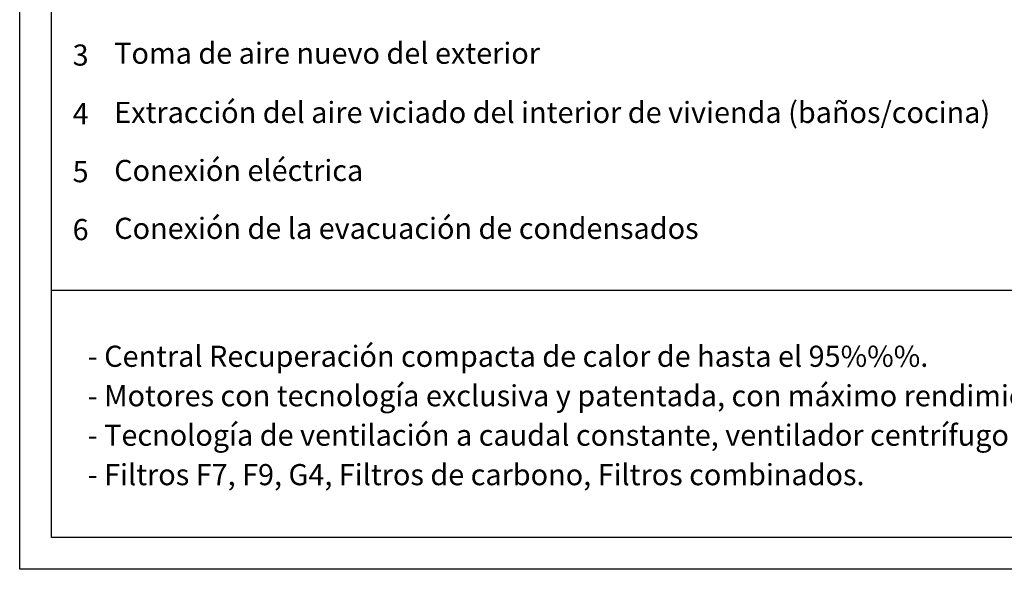
# Model space of a CAD drawing. Units: millimetres. Extents: x 0.4 to 4.22, y 0.27 to 5.63.
# Drawn here: x 0.4 to 2.64, y 0.27 to 1.53 of the extents above; entities that cross this region are included whole.
import ezdxf

# ---------------------------------------------------------------- set-up
doc = ezdxf.new("R2010")
doc.units = ezdxf.units.MM
doc.layers.add('SIBER - TEXTO', color=7, linetype='Continuous', lineweight=9)
doc.layers.add('SIBER-CARATULA', color=7, linetype='Continuous', lineweight=9)
doc.layers.add('SIBER-COTA', color=7, linetype='Continuous', lineweight=9, true_color=0x668f00)
doc.styles.add('NORDIM', font='comic.ttf', dxfattribs={"height": 1})

msp = doc.modelspace()

# ---------------------------------------------------------------- linework, layer by layer
at = {"layer": 'SIBER-CARATULA', "color": 87, "linetype": 'Continuous', "lineweight": 25, "true_color": 0x4d9325}
for points in [[(4.224, 0.2727), (0.3961, 0.2727), (0.3961, 5.626), (4.224, 5.626)], [(4.1516, 0.3451), (0.4684, 0.3451), (0.4684, 5.5536), (4.1516, 5.5536)]]:
    msp.add_lwpolyline(points, close=True, dxfattribs=at)
msp.add_lwpolyline([(0.4684, 0.9096), (4.1516, 0.9096)], dxfattribs=at)

# ---------------------------------------------------------------- texts
at = {"layer": 'SIBER - TEXTO', "style": 'NORDIM'}
for s, height, p in [('Toma de aire nuevo del exterior', 0.048227, (0.6117, 1.4257)), ('Extracción del aire viciado del interior de vivienda (baños/cocina)', 0.048227, (0.6117, 1.2907)), ('Conexión eléctrica', 0.048227, (0.6117, 1.1583)), ('Conexión de la evacuación de condensados', 0.048227, (0.6117, 1.0263)), ('- Central Recuperación compacta de calor de hasta el 95%%%.', 0.048227, (0.5512, 0.7345)), ('- Motores con tecnología exclusiva y patentada, con máximo rendimiento energético.', 0.048227, (0.5512, 0.6445)), ('- Tecnología de ventilación a caudal constante, ventilador centrífugo a corriente continua con álabes hacia adelante.', 0.0482271, (0.5512, 0.5545)), ('- Filtros F7, F9, G4, Filtros de carbono, Filtros combinados.', 0.048227, (0.5512, 0.4645))]:
    msp.add_text(s, height=height, dxfattribs=at).set_placement(p)
at = {"layer": 'SIBER-COTA', "style": 'NORDIM'}
for s, p in [('3', (0.5168, 1.4215)), ('4', (0.5168, 1.2878)), ('5', (0.5168, 1.1555)), ('6', (0.5168, 1.0234))]:
    msp.add_text(s, height=0.0482, dxfattribs=at).set_placement(p)

doc.saveas('drawing.dxf')
